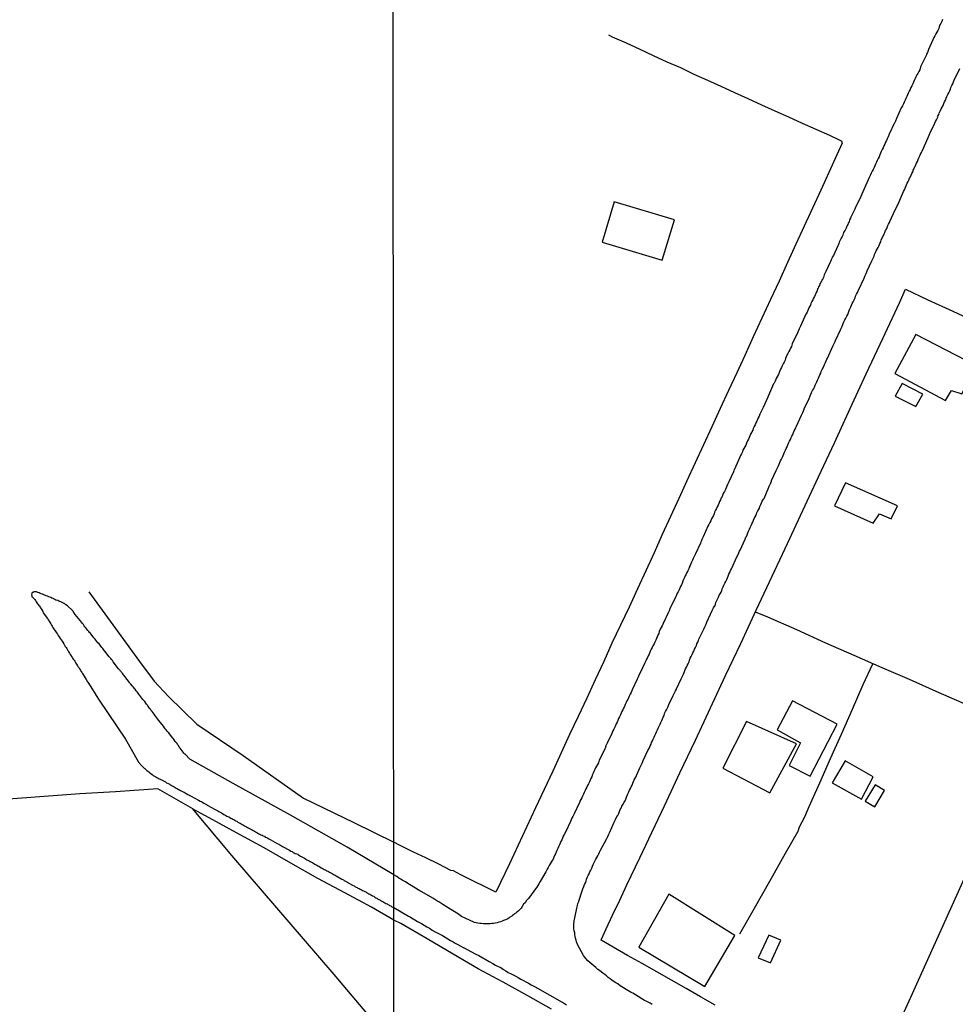
# Model space of a CAD drawing. Units: millimetres. Extents: x 190366 to 192776, y 1660434 to 1663208.
# Drawn here: x 192244 to 192366, y 1662899 to 1663027 of the extents above; entities that cross this region are included whole.
import ezdxf

# ---------------------------------------------------------------- set-up
doc = ezdxf.new("R2010")
doc.units = ezdxf.units.MM
doc.header["$MEASUREMENT"] = 0
for name, color, linetype in [('IMAGEM', 7, 'CONTINUOUS'), ('V-EDIFICACAO', 2, 'CONTINUOUS'), ('V-LOTE', 1, 'CONTINUOUS'), ('V-REFERENCIAS', 191, 'CONTINUOUS'), ('V-TESTADA', 3, 'CONTINUOUS'), ('X-LIMITE_1000', 7, 'CONTINUOUS')]:
    doc.layers.add(name, color=color, linetype=linetype)
picture_1 = doc.add_image_def('image1.jpg', size_in_pixel=(4016, 4621))

msp = doc.modelspace()

# ---------------------------------------------------------------- linework, layer by layer
at = {"layer": 'V-EDIFICACAO'}
for points in [[(192321.32, 1663003.26), (192319.74, 1662998.01), (192327.6, 1662995.66), (192329.17, 1663000.89), (192321.32, 1663003.26)], [(192360.63, 1662985.98), (192357.89, 1662980.88), (192357.89, 1662980.88), (192364.51, 1662977.38), (192365.29, 1662978.66), (192366.64, 1662978.22), (192368.54, 1662981.88), (192360.63, 1662985.98)], [(192358.88, 1662979.57), (192357.93, 1662977.93), (192360.66, 1662976.56), (192361.55, 1662978.19), (192358.88, 1662979.57)], [(192351.48, 1662966.61), (192350.04, 1662963.65), (192355.1, 1662961.36), (192355.91, 1662962.6), (192357.42, 1662961.92), (192358.24, 1662963.63), (192351.48, 1662966.61)], [(192344.56, 1662938.21), (192342.56, 1662934.42), (192345.62, 1662932.76), (192344.12, 1662929.8), (192346.86, 1662928.42), (192350.38, 1662935.18), (192344.56, 1662938.21)], [(192338.59, 1662935.53), (192335.48, 1662929.44), (192341.6, 1662926.22), (192345.1, 1662932.6), (192338.59, 1662935.53)], [(192351.42, 1662930.4), (192349.73, 1662927.54), (192353.58, 1662925.4), (192355.07, 1662928.31), (192351.42, 1662930.4)], [(192354.05, 1662925.12), (192355.28, 1662924.41), (192356.54, 1662926.55), (192355.32, 1662927.25), (192354.05, 1662925.12)], [(192328.46, 1662913), (192324.52, 1662906.13), (192333.12, 1662900.97), (192337.07, 1662907.64), (192328.46, 1662913)], [(192340.1, 1662904.72), (192341.68, 1662904.07), (192343.03, 1662907.01), (192341.48, 1662907.69), (192340.1, 1662904.72)]]:
    msp.add_lwpolyline(points, close=True, dxfattribs=at)
at = {"layer": 'V-LOTE'}
for points in [[(192351.04, 1663010.92), (192351.03, 1663011.12), (192350.8, 1663011.24), (192349.43, 1663011.88), (192347.64, 1663012.67), (192345.86, 1663013.47), (192344.09, 1663014.27), (192342.32, 1663015.07), (192340.55, 1663015.87), (192338.79, 1663016.67), (192337.03, 1663017.47), (192335.27, 1663018.27), (192333.52, 1663019.07), (192331.77, 1663019.87), (192330.02, 1663020.7), (192328.22, 1663021.48), (192326.46, 1663022.3), (192324.7, 1663023.12), (192322.92, 1663023.93), (192321.12, 1663024.73), (192320.63, 1663024.98)], [(192351.04, 1663010.92), (192350.33, 1663009.39), (192349.31, 1663007.09), (192348.26, 1663004.76), (192347.18, 1663002.43), (192346.1, 1663000.08), (192344.98, 1662997.73), (192343.92, 1662995.33), (192342.81, 1662992.92), (192341.68, 1662990.51), (192340.59, 1662988.1), (192339.43, 1662985.67), (192338.34, 1662983.24), (192337.3, 1662980.95), (192336.23, 1662978.65), (192335.14, 1662976.31), (192334.07, 1662973.95), (192332.95, 1662971.59), (192331.86, 1662969.23), (192330.81, 1662966.9), (192329.76, 1662964.57), (192328.68, 1662962.24), (192327.6, 1662959.88), (192326.52, 1662957.52), (192325.44, 1662955.16), (192324.36, 1662952.8), (192323.28, 1662950.44), (192322.16, 1662948.08), (192321.04, 1662945.72), (192319.96, 1662943.34), (192318.83, 1662940.96), (192317.74, 1662938.56), (192316.64, 1662936.19), (192315.5, 1662933.82), (192314.41, 1662931.44), (192313.32, 1662929.06), (192312.19, 1662926.67), (192311.06, 1662924.28), (192309.96, 1662921.86), (192308.81, 1662919.42), (192307.68, 1662916.98), (192306.53, 1662914.54), (192305.9, 1662913.29), (192304.53, 1662913.98), (192303, 1662914.73), (192301.34, 1662915.54), (192300.37, 1662916.06), (192300.03, 1662916.1), (192298.47, 1662916.94), (192296.78, 1662917.75), (192295.07, 1662918.55), (192293.36, 1662919.4), (192292.6, 1662919.8)], [(192334.49, 1662898.54), (192332.59, 1662899.63), (192330.69, 1662900.72), (192328.79, 1662901.81), (192326.89, 1662902.9), (192324.97, 1662903.97), (192323.04, 1662905.03), (192321.18, 1662906.09), (192319.62, 1662907.02), (192319.66, 1662907.16), (192320.26, 1662908.5), (192321.12, 1662910.28), (192322.05, 1662912.22), (192322.98, 1662914.24), (192324.66, 1662917.76), (192325.86, 1662920.22), (192327.88, 1662924.53), (192329.9, 1662928.84), (192331.94, 1662933.08), (192333.88, 1662937.3), (192335.84, 1662941.5), (192337.82, 1662945.69), (192339.84, 1662950.02), (192341.9, 1662954.46), (192343.9, 1662958.72), (192345.92, 1662963.03), (192347.96, 1662967.4), (192347.96, 1662967.4), (192350.03, 1662971.86), (192352.1, 1662976.32), (192354.17, 1662980.82), (192356.32, 1662985.45), (192358.49, 1662990.11), (192359.29, 1662991.88)], [(192359.29, 1662991.88), (192362.2, 1662990.49), (192365.47, 1662989.01), (192368.8, 1662987.44)], [(192252.86, 1662952.42), (192259.48, 1662943.34), (192261.36, 1662940.77), (192263.24, 1662938.77), (192266.95, 1662935.17), (192272.95, 1662931.11), (192280.83, 1662925.51), (192287.39, 1662922.37), (192292.6, 1662919.8)], [(192354.42, 1662887.2), (192356.09, 1662890.97), (192358.01, 1662895.21), (192359.97, 1662899.58), (192361.97, 1662904.02), (192363.97, 1662908.46), (192365.97, 1662912.9), (192367.97, 1662917.34), (192369.97, 1662921.78), (192371.97, 1662926.22), (192373.72, 1662930.09), (192375.47, 1662934.05), (192372.92, 1662935.19), (192369.91, 1662936.52), (192366.68, 1662937.94), (192363.31, 1662939.45), (192359.83, 1662940.98), (192356.27, 1662942.51), (192352.6, 1662944.13), (192348.89, 1662945.75), (192345.12, 1662947.45), (192341.33, 1662949.11), (192339.73, 1662949.78)], [(192337.7, 1662907.85), (192339.61, 1662911.21), (192341.63, 1662914.72), (192343.67, 1662918.38), (192345.31, 1662921.23), (192345.5, 1662921.8), (192346.17, 1662923.11), (192346.72, 1662924.44), (192348.11, 1662927.53), (192349.5, 1662930.69), (192350.95, 1662933.87), (192352.4, 1662937.14), (192353.79, 1662940.34), (192355.03, 1662943.06)], [(192256.32, 1662926.36), (192251.7, 1662926.08), (192235.97, 1662924.94), (192230.37, 1662924.57)], [(192261.85, 1662926.73), (192256.32, 1662926.36)], [(192266.39, 1662924.15), (192261.85, 1662926.73)], [(192292.65, 1662893.45), (192290.03, 1662896.38), (192289.78, 1662896.68), (192284.81, 1662902.54), (192271.5, 1662918.05), (192266.35, 1662924.19)], [(192292.61, 1662909.62), (192289.71, 1662911.32), (192286.2, 1662913.2), (192282.69, 1662915.08), (192279.19, 1662917.04), (192275.69, 1662919.05), (192272.12, 1662921.02), (192268.55, 1662922.99), (192266.38, 1662924.15)], [(192313.17, 1662898.01), (192310.05, 1662899.76), (192306.85, 1662901.53), (192303.6, 1662903.3), (192300.35, 1662905.2), (192296.96, 1662907.19), (192293.5, 1662909.18), (192292.61, 1662909.62)]]:
    msp.add_lwpolyline(points, dxfattribs=at)
at = {"layer": 'V-REFERENCIAS'}
for points in [[(192364.13, 1663027), (192364.02, 1663026.78), (192363.89, 1663026.52), (192363.78, 1663026.31), (192363.69, 1663026.05), (192363.63, 1663025.83), (192363.5, 1663025.57), (192363.37, 1663025.36), (192363.26, 1663025.14), (192363.13, 1663024.88), (192363, 1663024.67), (192362.85, 1663024.38), (192362.29, 1663023.09), (192362.14, 1663022.72), (192362.05, 1663022.51), (192361.97, 1663022.31), (192361.25, 1663020.87), (192361.15, 1663020.48), (192361.02, 1663020.26), (192360.91, 1663020), (192360.78, 1663019.79), (192360.65, 1663019.53), (192360.56, 1663019.31), (192360.43, 1663019.05), (192360.35, 1663018.84), (192360.26, 1663018.62), (192360.11, 1663018.36), (192360, 1663018.15), (192359.89, 1663017.89), (192359.79, 1663017.67), (192359.66, 1663017.41), (192359.55, 1663017.2), (192359.48, 1663016.98), (192359.35, 1663016.72), (192359.27, 1663016.51), (192359.14, 1663016.25), (192359.05, 1663016.03), (192358.92, 1663015.77), (192358.79, 1663015.56), (192358.75, 1663015.49), (192358.14, 1663014.13), (192357.97, 1663013.79), (192357.84, 1663013.53), (192357.8, 1663013.46), (192357.17, 1663012.06), (192357.02, 1663011.71), (192356.92, 1663011.46), (192356.81, 1663011.24), (192356.7, 1663011.02), (192356.59, 1663010.77), (192356.46, 1663010.55), (192356.37, 1663010.29), (192356.25, 1663010.07), (192356.14, 1663009.82), (192356.05, 1663009.6), (192355.97, 1663009.38), (192355.84, 1663009.12), (192355.73, 1663008.91), (192355.6, 1663008.65), (192355.51, 1663008.43), (192355.51, 1663008.43), (192355.38, 1663008.17), (192355.3, 1663007.96), (192355.23, 1663007.74), (192355.08, 1663007.48), (192354.97, 1663007.27), (192354.84, 1663007.01), (192354.73, 1663006.79), (192354.6, 1663006.53), (192354.52, 1663006.32), (192354.44, 1663006.12), (192353.72, 1663004.55), (192353.48, 1663003.94), (192353.47, 1663003.92), (192352.79, 1663002.56), (192352.69, 1663002.3), (192352.6, 1663002.13), (192352.53, 1663001.96), (192352.45, 1663001.79), (192352.36, 1663001.61), (192352.27, 1663001.44), (192352.19, 1663001.27), (192352.12, 1663001.11), (192352.01, 1663000.9), (192351.93, 1663000.66), (192351.84, 1663000.49), (192351.78, 1663000.32), (192351.67, 1663000.15), (192351.61, 1662999.97), (192351.54, 1662999.82), (192351.41, 1662999.58), (192351.32, 1662999.41), (192351.22, 1662999.24), (192351.15, 1662999.07), (192351.11, 1662998.89), (192351.02, 1662998.74), (192350.91, 1662998.5), (192350.83, 1662998.33), (192350.74, 1662998.16), (192350.66, 1662997.99), (192350.59, 1662997.81), (192350.5, 1662997.6), (192350.49, 1662997.53), (192349.9, 1662996.28), (192349.75, 1662996.04), (192349.68, 1662995.87), (192349.6, 1662995.7), (192349.51, 1662995.5), (192348.91, 1662994.16), (192348.8, 1662993.93), (192348.69, 1662993.76), (192348.65, 1662993.58), (192348.6, 1662993.41), (192348.52, 1662993.24), (192348.5, 1662993.19), (192348.47, 1662993.15), (192348.43, 1662993.09), (192348.41, 1662993.07), (192348.39, 1662993.04), (192348.37, 1662992.98), (192348.32, 1662992.89), (192348.24, 1662992.72), (192348.15, 1662992.55), (192348.07, 1662992.37), (192347.96, 1662992.16), (192347.89, 1662991.99), (192347.87, 1662991.94), (192347.83, 1662991.9), (192347.83, 1662991.85), (192347.76, 1662991.72), (192347.74, 1662991.6), (192347.72, 1662991.49), (192347.65, 1662991.47), (192347.65, 1662991.38), (192347.61, 1662991.34), (192347.59, 1662991.25), (192347.57, 1662991.23), (192347.52, 1662991.12), (192347.42, 1662990.91), (192347.29, 1662990.69), (192347.2, 1662990.47), (192347.09, 1662990.26), (192346.96, 1662990), (192346.9, 1662989.78), (192346.75, 1662989.53), (192346.66, 1662989.31), (192346.55, 1662989.09), (192346.47, 1662988.88), (192346.36, 1662988.66), (192346.32, 1662988.6), (192345.63, 1662987.06), (192345.45, 1662986.72), (192345.35, 1662986.5), (192345.24, 1662986.26), (192344.53, 1662984.73), (192344.42, 1662984.39), (192344.29, 1662984.17), (192344.2, 1662983.96), (192344.09, 1662983.74), (192343.94, 1662983.48), (192343.83, 1662983.27), (192343.83, 1662983.27), (192343.75, 1662983.05), (192343.64, 1662982.83), (192343.6, 1662982.62), (192343.47, 1662982.36), (192343.36, 1662982.14), (192343.23, 1662981.88), (192343.12, 1662981.67), (192343.01, 1662981.45), (192342.91, 1662981.24), (192342.82, 1662981.02), (192342.73, 1662980.76), (192342.63, 1662980.55), (192342.5, 1662980.33), (192342.41, 1662980.11), (192342.32, 1662979.9), (192342.17, 1662979.64), (192342.11, 1662979.53), (192341.57, 1662978.3), (192341.44, 1662978), (192341.35, 1662977.8), (192340.73, 1662976.44), (192340.55, 1662976.1), (192340.42, 1662975.86), (192340.29, 1662975.58), (192340.21, 1662975.32), (192340.1, 1662975.11), (192340.01, 1662974.89), (192339.91, 1662974.67), (192339.8, 1662974.46), (192339.69, 1662974.2), (192339.56, 1662973.98), (192339.45, 1662973.72), (192339.39, 1662973.51), (192339.11, 1662972.99), (192339.02, 1662972.77), (192338.91, 1662972.56), (192338.83, 1662972.34), (192338.7, 1662972.1), (192338.59, 1662971.78), (192338.48, 1662971.52), (192338.35, 1662971.31), (192338.24, 1662971.09), (192338.11, 1662970.88), (192338.03, 1662970.66), (192337.9, 1662970.4), (192337.79, 1662970.18), (192337.71, 1662969.99), (192337.19, 1662968.8), (192337.03, 1662968.46), (192337.01, 1662968.41), (192336.97, 1662968.39), (192336.93, 1662968.2), (192336.89, 1662968.05), (192336.26, 1662966.77), (192336.08, 1662966.43), (192336.02, 1662966.21), (192335.91, 1662966), (192335.83, 1662965.78), (192335.7, 1662965.52), (192335.59, 1662965.31), (192335.48, 1662965.09), (192335.39, 1662964.87), (192335.26, 1662964.66), (192335.18, 1662964.4), (192335.07, 1662964.18), (192334.96, 1662963.92), (192334.86, 1662963.71), (192334.73, 1662963.49), (192334.64, 1662963.28), (192334.53, 1662963.06), (192334.42, 1662962.8), (192334.36, 1662962.59), (192334.25, 1662962.37), (192334.16, 1662962.16), (192334.03, 1662961.94), (192333.91, 1662961.68), (192333.8, 1662961.46), (192333.67, 1662961.21), (192333.54, 1662960.97), (192332.91, 1662959.61), (192332.76, 1662959.26), (192332.67, 1662959), (192332.59, 1662958.79), (192332.57, 1662958.76), (192331.92, 1662957.36), (192331.77, 1662957.02), (192331.64, 1662956.76), (192331.53, 1662956.54), (192331.4, 1662956.28), (192331.32, 1662956.07), (192331.21, 1662955.85), (192331.12, 1662955.64), (192331.06, 1662955.42), (192330.93, 1662955.16), (192330.8, 1662954.95), (192330.71, 1662954.73), (192330.58, 1662954.51), (192330.47, 1662954.3), (192330.34, 1662954.04), (192330.26, 1662953.82), (192330.26, 1662953.82), (192330.26, 1662953.78), (192330.24, 1662953.71), (192330.24, 1662953.67), (192330.21, 1662953.63), (192330.19, 1662953.56), (192330.08, 1662953.35), (192329.98, 1662953.13), (192329.87, 1662952.92), (192329.78, 1662952.7), (192329.67, 1662952.44), (192329.55, 1662952.23), (192329.44, 1662952.01), (192329.35, 1662951.81), (192328.75, 1662950.54), (192328.6, 1662950.24), (192328.55, 1662950.02), (192328.42, 1662949.77), (192328.38, 1662949.7), (192327.71, 1662948.3), (192327.58, 1662948), (192327.47, 1662947.78), (192327.34, 1662947.54), (192327.21, 1662947.26), (192327.13, 1662947), (192327, 1662946.79), (192326.91, 1662946.57), (192326.85, 1662946.35), (192326.74, 1662946.14), (192326.61, 1662945.88), (192326.52, 1662945.66), (192326.35, 1662945.4), (192326.26, 1662945.19), (192326.16, 1662944.97), (192326.09, 1662944.82), (192326.07, 1662944.76), (192325.98, 1662944.54), (192325.88, 1662944.28), (192325.75, 1662944.07), (192325.66, 1662943.85), (192325.55, 1662943.63), (192325.44, 1662943.42), (192325.31, 1662943.16), (192325.27, 1662943.09), (192324.75, 1662941.97), (192324.6, 1662941.65), (192324.49, 1662941.43), (192324.41, 1662941.22), (192324.33, 1662941.02), (192323.67, 1662939.64), (192323.52, 1662939.32), (192323.41, 1662939.1), (192323.29, 1662938.84), (192323.2, 1662938.63), (192323.09, 1662938.41), (192322.96, 1662938.2), (192322.87, 1662937.98), (192322.77, 1662937.72), (192322.66, 1662937.5), (192322.55, 1662937.25), (192322.47, 1662937.03), (192322.34, 1662936.81), (192322.23, 1662936.6), (192322.14, 1662936.38), (192322.03, 1662936.12), (192321.9, 1662935.93), (192321.82, 1662935.65), (192321.73, 1662935.43), (192321.6, 1662935.22), (192321.49, 1662935), (192321.41, 1662934.78), (192321.28, 1662934.53), (192321.17, 1662934.31), (192321.08, 1662934.09), (192321.02, 1662933.98), (192320.41, 1662932.71), (192320.24, 1662932.37), (192320.2, 1662932.32), (192320.22, 1662932.26), (192320.18, 1662932.15), (192320.09, 1662931.94), (192320.01, 1662931.74), (192319.38, 1662930.47), (192319.27, 1662930.12), (192319.14, 1662929.91), (192319.03, 1662929.69), (192318.9, 1662929.47), (192318.82, 1662929.26), (192318.69, 1662929), (192318.58, 1662928.78), (192318.47, 1662928.53), (192318.41, 1662928.31), (192318.3, 1662928.09), (192318.21, 1662927.88), (192318.1, 1662927.66), (192317.98, 1662927.4), (192317.85, 1662927.19), (192317.76, 1662926.97), (192317.65, 1662926.76), (192317.54, 1662926.54), (192317.41, 1662926.28), (192317.41, 1662926.28), (192317.31, 1662926.06), (192317.18, 1662925.81), (192317.09, 1662925.59), (192316.98, 1662925.37), (192316.85, 1662925.16), (192316.87, 1662925.13), (192316.79, 1662924.94), (192316.77, 1662924.88), (192316.1, 1662923.47), (192315.92, 1662923.13), (192315.82, 1662922.91), (192315.71, 1662922.7), (192315.62, 1662922.5), (192314.97, 1662921.1), (192314.82, 1662920.8), (192314.69, 1662920.58), (192314.61, 1662920.32), (192314.5, 1662920.11), (192314.39, 1662919.89), (192314.29, 1662919.68), (192314.22, 1662919.46), (192314.09, 1662919.2), (192314, 1662918.98), (192313.87, 1662918.73), (192313.77, 1662918.51), (192313.66, 1662918.29), (192313.55, 1662918.08), (192313.44, 1662917.86), (192313.36, 1662917.6), (192313.23, 1662917.39), (192313.12, 1662917.17), (192312.99, 1662916.96), (192312.84, 1662916.74), (192312.71, 1662916.48), (192312.58, 1662916.26), (192312.47, 1662916.01), (192312.43, 1662915.94), (192311.67, 1662914.69), (192311.5, 1662914.37), (192311.37, 1662914.15), (192311.26, 1662913.93), (192311.22, 1662913.87), (192310.16, 1662912.47), (192309.9, 1662912.18), (192309.71, 1662911.9), (192309.51, 1662911.71), (192309.34, 1662911.43), (192309.19, 1662911.21), (192309.02, 1662911.04), (192308.8, 1662910.82), (192308.65, 1662910.67), (192308.5, 1662910.56), (192308.35, 1662910.46), (192308.22, 1662910.32), (192308.09, 1662910.24), (192307.98, 1662910.15), (192307.88, 1662910.11), (192307.72, 1662910), (192307.58, 1662909.89), (192307.36, 1662909.77), (192307.14, 1662909.68), (192306.9, 1662909.57), (192306.71, 1662909.48), (192306.5, 1662909.4), (192306.28, 1662909.35), (192306.06, 1662909.29), (192305.81, 1662909.22), (192305.59, 1662909.2), (192305.37, 1662909.18), (192305.16, 1662909.16), (192304.94, 1662909.16), (192304.68, 1662909.14), (192304.47, 1662909.16), (192304.25, 1662909.16), (192304.04, 1662909.2), (192303.82, 1662909.2), (192303.56, 1662909.22), (192303.34, 1662909.27), (192303.09, 1662909.33), (192303.02, 1662909.36), (192301.44, 1662910.11), (192301.1, 1662910.35), (192301.03, 1662910.41), (192299.48, 1662911.38), (192299.2, 1662911.56), (192299, 1662911.68), (192298.75, 1662911.83), (192298.49, 1662912.01), (192298.23, 1662912.16), (192297.97, 1662912.33), (192297.69, 1662912.49), (192297.67, 1662912.51), (192296.26, 1662913.33), (192295.98, 1662913.46), (192294.64, 1662914.28), (192294.32, 1662914.49), (192294.13, 1662914.64), (192293.85, 1662914.75), (192293.71, 1662914.84), (192293.5, 1662914.97), (192293.5, 1662914.97), (192293.26, 1662915.12), (192293, 1662915.31), (192292.61, 1662915.54), (192286.53, 1662919.16), (192279.14, 1662923.33), (192271.66, 1662927.45), (192266.04, 1662930.6), (192265.42, 1662931.26), (192265.38, 1662931.27), (192265.32, 1662931.33), (192265.24, 1662931.41), (192265.15, 1662931.52), (192265, 1662931.71), (192264.87, 1662931.89), (192264.74, 1662932.06), (192264.64, 1662932.2), (192264.53, 1662932.4), (192264.42, 1662932.52), (192264.36, 1662932.65), (192264.23, 1662932.78), (192264.1, 1662932.93), (192263.98, 1662933.12), (192263.89, 1662933.25), (192263.79, 1662933.36), (192263.23, 1662934.08), (192263.08, 1662934.27), (192262.95, 1662934.44), (192262.82, 1662934.55), (192262.72, 1662934.72), (192262.59, 1662934.91), (192262.57, 1662934.93), (192261.99, 1662935.66), (192261.82, 1662935.89), (192261.74, 1662936.02), (192261.59, 1662936.19), (192261.46, 1662936.36), (192261.35, 1662936.49), (192261.23, 1662936.66), (192261.1, 1662936.83), (192260.95, 1662937), (192260.89, 1662937.13), (192260.76, 1662937.28), (192260.61, 1662937.47), (192260.59, 1662937.51), (192260.56, 1662937.55), (192260.5, 1662937.64), (192260.39, 1662937.77), (192260.27, 1662937.92), (192260.14, 1662938.11), (192260.01, 1662938.24), (192259.88, 1662938.41), (192259.75, 1662938.58), (192259.63, 1662938.75), (192259.52, 1662938.9), (192259.37, 1662939.09), (192259.29, 1662939.22), (192259.16, 1662939.39), (192259.03, 1662939.54), (192258.88, 1662939.73), (192258.82, 1662939.84), (192258.65, 1662940.03), (192258.5, 1662940.18), (192258.35, 1662940.37), (192258.22, 1662940.52), (192258.14, 1662940.6), (192257.54, 1662941.41), (192257.41, 1662941.58), (192257.26, 1662941.78), (192257.18, 1662941.84), (192257.15, 1662941.9), (192257.11, 1662941.95), (192257.07, 1662942.01), (192257.05, 1662942.03), (192257.03, 1662942.05), (192257, 1662942.08), (192256.92, 1662942.16), (192256.81, 1662942.31), (192256.73, 1662942.39), (192256.03, 1662943.31), (192255.92, 1662943.48), (192255.79, 1662943.61), (192255.72, 1662943.74), (192255.62, 1662943.84), (192255.47, 1662943.99), (192255.36, 1662944.14), (192255.21, 1662944.34), (192255.11, 1662944.48), (192254.96, 1662944.68), (192254.87, 1662944.76), (192254.77, 1662944.93), (192254.66, 1662945.06), (192254.53, 1662945.19), (192254.4, 1662945.36), (192254.34, 1662945.46), (192254.19, 1662945.63), (192254.02, 1662945.78), (192253.91, 1662945.93), (192253.76, 1662946.13), (192253.66, 1662946.25), (192253.51, 1662946.42), (192253.4, 1662946.57), (192253.25, 1662946.77), (192253.15, 1662946.89), (192253.15, 1662946.89), (192253.02, 1662947.06), (192252.96, 1662947.1), (192252.94, 1662947.14), (192252.85, 1662947.25), (192252.83, 1662947.28), (192252.74, 1662947.38), (192252.61, 1662947.55), (192252.48, 1662947.72), (192252.34, 1662947.87), (192252.25, 1662948), (192252.14, 1662948.17), (192252.12, 1662948.23), (192252.04, 1662948.3), (192251.91, 1662948.45), (192251.78, 1662948.64), (192251.72, 1662948.7), (192251.08, 1662949.47), (192250.95, 1662949.64), (192250.93, 1662949.67), (192250.82, 1662949.84), (192250.76, 1662949.96), (192250.74, 1662949.98), (192250.08, 1662950.6), (192249.87, 1662950.75), (192249.72, 1662950.86), (192249.55, 1662950.96), (192249.38, 1662951.05), (192249.21, 1662951.11), (192249.08, 1662951.17), (192248.95, 1662951.22), (192248.8, 1662951.28), (192248.61, 1662951.35), (192248.54, 1662951.35), (192248.48, 1662951.41), (192248.42, 1662951.43), (192248.35, 1662951.45), (192248.29, 1662951.5), (192248.22, 1662951.54), (192248.05, 1662951.58), (192247.92, 1662951.67), (192247.76, 1662951.73), (192247.63, 1662951.77), (192247.46, 1662951.84), (192247.31, 1662951.92), (192247.12, 1662951.98), (192246.99, 1662952.05), (192246.82, 1662952.11), (192246.65, 1662952.16), (192246.52, 1662952.22), (192246.39, 1662952.28), (192246.22, 1662952.35), (192246.05, 1662952.41), (192245.88, 1662952.41), (192245.75, 1662952.41), (192245.6, 1662952.39), (192245.58, 1662952.35), (192245.49, 1662952.33), (192245.43, 1662952.22), (192245.39, 1662952.05), (192245.41, 1662951.94), (192245.41, 1662951.79), (192245.52, 1662951.75), (192245.6, 1662951.63), (192245.69, 1662951.56), (192245.73, 1662951.5), (192245.81, 1662951.41), (192245.9, 1662951.28), (192246, 1662951.11), (192246.09, 1662951), (192246.17, 1662950.86), (192246.26, 1662950.77), (192246.34, 1662950.65), (192246.43, 1662950.54), (192246.5, 1662950.43), (192246.56, 1662950.35), (192246.64, 1662950.22), (192246.71, 1662950.07), (192246.84, 1662949.88), (192246.92, 1662949.69), (192247.46, 1662948.96), (192247.56, 1662948.77), (192247.67, 1662948.62), (192247.82, 1662948.39), (192247.9, 1662948.26), (192247.99, 1662948.09), (192248.09, 1662947.96), (192248.18, 1662947.77), (192248.65, 1662947.08), (192248.78, 1662946.89), (192248.86, 1662946.72), (192248.99, 1662946.57), (192249.12, 1662946.34), (192249.25, 1662946.17), (192249.37, 1662946), (192249.46, 1662945.85), (192249.59, 1662945.66), (192249.67, 1662945.49), (192249.76, 1662945.32), (192249.89, 1662945.15), (192249.99, 1662945.02), (192249.99, 1662945.02), (192250.06, 1662944.87), (192250.18, 1662944.68), (192250.27, 1662944.57), (192250.35, 1662944.42), (192250.42, 1662944.27), (192250.57, 1662944.08), (192250.57, 1662944.03), (192250.63, 1662944.01), (192250.65, 1662943.97), (192250.74, 1662943.78), (192250.82, 1662943.67), (192250.87, 1662943.61), (192250.93, 1662943.53), (192251.01, 1662943.37), (192251.18, 1662943.14), (192251.27, 1662942.99), (192251.38, 1662942.8), (192251.44, 1662942.69), (192251.59, 1662942.5), (192251.65, 1662942.37), (192251.76, 1662942.2), (192251.82, 1662942.07), (192251.89, 1662942.03), (192251.93, 1662941.93), (192251.97, 1662941.86), (192252.04, 1662941.77), (192252.38, 1662941.22), (192252.51, 1662941.01), (192252.7, 1662940.71), (192252.72, 1662940.65), (192253.34, 1662939.71), (192253.55, 1662939.35), (192253.7, 1662939.13), (192253.81, 1662938.9), (192254.22, 1662938.32), (192257.62, 1662933.2), (192259.3, 1662930.33), (192259.31, 1662930.22), (192259.37, 1662930.22), (192259.39, 1662930.18), (192259.5, 1662930.05), (192259.54, 1662929.98), (192259.61, 1662929.92), (192259.65, 1662929.88), (192259.75, 1662929.75), (192259.89, 1662929.62), (192260.05, 1662929.46), (192260.16, 1662929.39), (192260.27, 1662929.28), (192260.42, 1662929.15), (192260.54, 1662929.05), (192260.68, 1662928.96), (192260.78, 1662928.86), (192260.93, 1662928.73), (192261.1, 1662928.6), (192261.12, 1662928.6), (192261.16, 1662928.58), (192261.19, 1662928.54), (192261.25, 1662928.49), (192261.4, 1662928.41), (192261.57, 1662928.32), (192261.74, 1662928.22), (192261.91, 1662928.13), (192262.04, 1662928.07), (192262.17, 1662928), (192262.34, 1662927.94), (192262.49, 1662927.83), (192262.66, 1662927.75), (192262.85, 1662927.64), (192263, 1662927.53), (192263.19, 1662927.43), (192263.32, 1662927.38), (192263.42, 1662927.3), (192263.59, 1662927.21), (192263.72, 1662927.13), (192263.83, 1662927.08), (192263.96, 1662927.02), (192264.09, 1662926.94), (192264.26, 1662926.85), (192264.43, 1662926.74), (192264.56, 1662926.68), (192264.68, 1662926.62), (192264.81, 1662926.55), (192264.98, 1662926.45), (192265.15, 1662926.36), (192265.28, 1662926.3), (192265.41, 1662926.23), (192265.56, 1662926.13), (192265.75, 1662926.02), (192265.88, 1662925.96), (192266.01, 1662925.89), (192266.2, 1662925.79), (192267.15, 1662925.27), (192267.37, 1662925.15), (192267.54, 1662925.08), (192267.69, 1662925), (192267.84, 1662924.89), (192268.01, 1662924.78), (192268.18, 1662924.72), (192268.3, 1662924.63), (192268.3, 1662924.63), (192268.37, 1662924.59), (192269.33, 1662924.06), (192269.5, 1662923.97), (192269.65, 1662923.89), (192269.82, 1662923.8), (192269.97, 1662923.7), (192270.14, 1662923.63), (192270.27, 1662923.53), (192270.44, 1662923.42), (192270.57, 1662923.38), (192270.72, 1662923.27), (192270.86, 1662923.18), (192270.99, 1662923.14), (192271.12, 1662923.08), (192271.25, 1662923.01), (192271.35, 1662922.93), (192271.51, 1662922.86), (192271.63, 1662922.78), (192271.76, 1662922.74), (192271.87, 1662922.65), (192271.99, 1662922.57), (192272.14, 1662922.52), (192272.27, 1662922.42), (192272.44, 1662922.33), (192272.57, 1662922.27), (192272.72, 1662922.18), (192272.85, 1662922.1), (192273.02, 1662922.01), (192273.14, 1662921.93), (192273.3, 1662921.86), (192273.42, 1662921.78), (192273.55, 1662921.71), (192273.68, 1662921.65), (192273.78, 1662921.58), (192273.96, 1662921.5), (192274.13, 1662921.41), (192274.27, 1662921.31), (192274.45, 1662921.24), (192274.57, 1662921.14), (192274.75, 1662921.07), (192274.87, 1662920.99), (192275, 1662920.9), (192275.13, 1662920.86), (192275.28, 1662920.77), (192275.45, 1662920.69), (192275.57, 1662920.63), (192275.73, 1662920.56), (192275.85, 1662920.46), (192276.02, 1662920.39), (192276.17, 1662920.31), (192276.32, 1662920.22), (192276.51, 1662920.14), (192277.41, 1662919.62), (192277.6, 1662919.52), (192277.71, 1662919.45), (192277.83, 1662919.39), (192277.96, 1662919.32), (192278.09, 1662919.24), (192278.99, 1662918.75), (192279.18, 1662918.64), (192279.35, 1662918.56), (192279.48, 1662918.47), (192279.61, 1662918.41), (192279.75, 1662918.34), (192279.95, 1662918.26), (192280.08, 1662918.22), (192280.1, 1662918.19), (192280.18, 1662918.13), (192280.31, 1662918.07), (192280.46, 1662917.98), (192280.61, 1662917.88), (192280.78, 1662917.79), (192280.95, 1662917.7), (192281.12, 1662917.6), (192281.29, 1662917.49), (192281.41, 1662917.43), (192281.57, 1662917.36), (192281.72, 1662917.28), (192281.89, 1662917.19), (192281.95, 1662917.15), (192281.99, 1662917.13), (192282.03, 1662917.11), (192282.16, 1662917.02), (192282.31, 1662916.94), (192282.48, 1662916.85), (192282.57, 1662916.79), (192282.72, 1662916.72), (192282.85, 1662916.66), (192282.97, 1662916.58), (192283.15, 1662916.47), (192283.27, 1662916.4), (192283.4, 1662916.34), (192283.53, 1662916.25), (192283.68, 1662916.19), (192283.76, 1662916.13), (192283.87, 1662916.08), (192284, 1662916.02), (192284.08, 1662915.96), (192284.23, 1662915.87), (192284.4, 1662915.79), (192284.4, 1662915.79), (192284.55, 1662915.7), (192284.68, 1662915.62), (192284.81, 1662915.55), (192284.96, 1662915.49), (192285.08, 1662915.43), (192285.83, 1662914.98), (192286.04, 1662914.89), (192286.15, 1662914.81), (192286.32, 1662914.72), (192286.47, 1662914.63), (192286.53, 1662914.59), (192287.24, 1662914.21), (192287.45, 1662914.1), (192287.53, 1662914.04), (192287.68, 1662913.95), (192287.84, 1662913.89), (192287.92, 1662913.82), (192288.07, 1662913.74), (192288.24, 1662913.65), (192288.39, 1662913.57), (192288.52, 1662913.5), (192288.65, 1662913.44), (192288.82, 1662913.38), (192288.94, 1662913.31), (192289.05, 1662913.25), (192289.2, 1662913.17), (192289.37, 1662913.08), (192289.5, 1662913.01), (192289.62, 1662912.93), (192289.71, 1662912.89), (192289.84, 1662912.8), (192289.99, 1662912.74), (192290.11, 1662912.65), (192290.27, 1662912.55), (192290.39, 1662912.48), (192290.5, 1662912.42), (192290.67, 1662912.33), (192290.77, 1662912.27), (192290.88, 1662912.2), (192291.03, 1662912.12), (192291.16, 1662912.05), (192291.29, 1662911.99), (192291.44, 1662911.91), (192291.58, 1662911.82), (192291.72, 1662911.76), (192291.82, 1662911.69), (192291.95, 1662911.63), (192292.05, 1662911.56), (192292.2, 1662911.48), (192292.33, 1662911.39), (192292.61, 1662911.26), (192294.53, 1662910.15), (192294.77, 1662910.02), (192295.7, 1662909.44), (192296.22, 1662909.18), (192296.57, 1662908.99), (192296.91, 1662908.77), (192297.26, 1662908.58), (192297.6, 1662908.34), (192297.9, 1662908.17), (192298.25, 1662908), (192298.6, 1662907.82), (192298.94, 1662907.63), (192299.29, 1662907.41), (192299.63, 1662907.18), (192299.98, 1662906.98), (192300.32, 1662906.81), (192300.62, 1662906.63), (192300.97, 1662906.44), (192301.32, 1662906.23), (192301.66, 1662906.07), (192301.68, 1662906.05), (192303.21, 1662905.25), (192303.67, 1662905.02), (192305.03, 1662904.26), (192305.5, 1662904), (192305.85, 1662903.78), (192306.19, 1662903.61), (192306.54, 1662903.44), (192306.88, 1662903.18), (192307.19, 1662903.01), (192307.53, 1662902.83), (192307.88, 1662902.64), (192308.18, 1662902.51), (192308.52, 1662902.32), (192308.83, 1662902.14), (192309.17, 1662901.93), (192309.52, 1662901.76), (192309.82, 1662901.6), (192310.17, 1662901.43), (192310.51, 1662901.19), (192310.86, 1662901.04), (192311.2, 1662900.85), (192311.32, 1662900.78), (192314.55, 1662898.95), (192314.61, 1662898.93), (192314.87, 1662898.78), (192315.13, 1662898.6)], [(192326.27, 1662898.65), (192326.03, 1662898.8), (192325.75, 1662898.95), (192325.49, 1662899.08), (192325.29, 1662899.17), (192324.11, 1662899.9), (192323.76, 1662900.12), (192323.55, 1662900.22), (192323.31, 1662900.33), (192322.12, 1662901.09), (192321.78, 1662901.32), (192321.52, 1662901.45), (192321.32, 1662901.58), (192321.04, 1662901.8), (192320.81, 1662901.97), (192320.54, 1662902.17), (192320.31, 1662902.36), (192320.11, 1662902.53), (192319.84, 1662902.71), (192319.66, 1662902.86), (192319.42, 1662903.05), (192319.21, 1662903.22), (192318.95, 1662903.46), (192317.89, 1662904.32), (192317.63, 1662904.65), (192317.46, 1662904.87), (192317.31, 1662905.04), (192316.55, 1662906.46), (192316.55, 1662906.46), (192316.42, 1662906.81), (192316.36, 1662907.03), (192316.27, 1662907.29), (192316.23, 1662907.5), (192316.21, 1662907.76), (192316.18, 1662907.98), (192316.1, 1662908.23), (192316.05, 1662908.49), (192316.05, 1662908.71), (192316.05, 1662908.97), (192316.05, 1662909.18), (192316.1, 1662909.4), (192316.12, 1662909.62), (192316.14, 1662909.72), (192316.46, 1662911.21), (192316.55, 1662911.54), (192316.61, 1662911.82), (192316.7, 1662912.08), (192316.7, 1662912.1), (192317.16, 1662913.46), (192317.26, 1662913.73), (192317.39, 1662914.02), (192317.46, 1662914.28), (192317.57, 1662914.49), (192317.67, 1662914.71), (192317.72, 1662914.97), (192317.82, 1662915.19), (192317.93, 1662915.44), (192318.06, 1662915.66), (192318.15, 1662915.92), (192318.28, 1662916.14), (192318.41, 1662916.39), (192318.49, 1662916.65), (192318.58, 1662916.87), (192318.71, 1662917.13), (192318.8, 1662917.34), (192318.93, 1662917.56), (192319.05, 1662917.78), (192319.18, 1662918.03), (192319.31, 1662918.29), (192319.42, 1662918.51), (192319.53, 1662918.75), (192320.31, 1662920.17), (192320.37, 1662920.32), (192320.39, 1662920.37), (192320.48, 1662920.54), (192320.57, 1662920.75), (192320.72, 1662921.03), (192321.34, 1662922.41), (192321.43, 1662922.58), (192321.5, 1662922.74), (192321.58, 1662922.95), (192321.71, 1662923.15), (192321.73, 1662923.23), (192321.78, 1662923.32), (192321.84, 1662923.34), (192321.88, 1662923.45), (192321.95, 1662923.56), (192322.01, 1662923.78), (192322.12, 1662924.04), (192322.25, 1662924.25), (192322.34, 1662924.47), (192322.49, 1662924.73), (192322.59, 1662924.94), (192322.75, 1662925.2), (192322.83, 1662925.42), (192322.94, 1662925.68), (192323, 1662925.89), (192323.11, 1662926.11), (192323.24, 1662926.37), (192323.33, 1662926.58), (192323.46, 1662926.8), (192323.56, 1662927.01), (192323.65, 1662927.23), (192323.74, 1662927.49), (192323.85, 1662927.7), (192323.93, 1662927.92), (192324.06, 1662928.14), (192324.09, 1662928.2), (192324.67, 1662929.47), (192324.84, 1662929.82), (192324.97, 1662930.08), (192325.06, 1662930.3), (192325.12, 1662930.44), (192325.72, 1662931.76), (192325.92, 1662932.11), (192326.03, 1662932.37), (192326.13, 1662932.58), (192326.2, 1662932.8), (192326.31, 1662933.01), (192326.39, 1662933.23), (192326.52, 1662933.49), (192326.63, 1662933.71), (192326.76, 1662933.96), (192326.83, 1662934.18), (192326.98, 1662934.44), (192327.04, 1662934.66), (192327.17, 1662934.91), (192327.3, 1662935.17), (192327.39, 1662935.39), (192327.39, 1662935.39), (192327.52, 1662935.65), (192327.62, 1662935.86), (192327.73, 1662936.08), (192327.84, 1662936.3), (192327.9, 1662936.55), (192328.03, 1662936.81), (192328.16, 1662937.03), (192328.27, 1662937.29), (192328.38, 1662937.5), (192328.47, 1662937.72), (192328.47, 1662937.74), (192329.03, 1662938.91), (192329.12, 1662939.1), (192329.2, 1662939.27), (192329.31, 1662939.53), (192329.44, 1662939.75), (192329.44, 1662939.77), (192330.04, 1662941.09), (192330.24, 1662941.43), (192330.37, 1662941.69), (192330.43, 1662941.91), (192330.52, 1662942.17), (192330.62, 1662942.38), (192330.75, 1662942.6), (192330.84, 1662942.81), (192330.95, 1662943.03), (192331.08, 1662943.29), (192331.16, 1662943.51), (192331.25, 1662943.76), (192331.36, 1662943.98), (192331.49, 1662944.24), (192331.57, 1662944.46), (192331.7, 1662944.71), (192331.81, 1662944.97), (192331.94, 1662945.19), (192332.05, 1662945.45), (192332.11, 1662945.66), (192332.22, 1662945.88), (192332.31, 1662946.1), (192332.37, 1662946.25), (192333.02, 1662947.54), (192333.15, 1662947.87), (192333.28, 1662948.12), (192333.36, 1662948.34), (192333.41, 1662948.45), (192334.1, 1662949.98), (192334.29, 1662950.33), (192334.42, 1662950.54), (192334.45, 1662950.54), (192334.47, 1662950.67), (192334.51, 1662950.8), (192334.57, 1662951.02), (192334.7, 1662951.28), (192334.81, 1662951.49), (192334.9, 1662951.71), (192335.03, 1662951.97), (192335.13, 1662952.18), (192335.26, 1662952.4), (192335.35, 1662952.61), (192335.42, 1662952.83), (192335.55, 1662953.09), (192335.63, 1662953.31), (192335.76, 1662953.56), (192335.87, 1662953.78), (192336, 1662954.04), (192336.08, 1662954.25), (192336.17, 1662954.47), (192336.28, 1662954.73), (192336.39, 1662954.95), (192336.5, 1662955.2), (192336.63, 1662955.42), (192336.72, 1662955.61), (192337.27, 1662956.91), (192337.47, 1662957.28), (192337.55, 1662957.49), (192337.66, 1662957.71), (192337.73, 1662957.86), (192338.4, 1662959.31), (192338.49, 1662959.54), (192338.55, 1662959.65), (192338.65, 1662959.87), (192338.74, 1662960.13), (192338.83, 1662960.34), (192338.96, 1662960.6), (192339.06, 1662960.82), (192339.19, 1662961.08), (192339.28, 1662961.29), (192339.39, 1662961.51), (192339.49, 1662961.77), (192339.56, 1662961.98), (192339.69, 1662962.2), (192339.82, 1662962.41), (192339.88, 1662962.63), (192340.01, 1662962.89), (192340.14, 1662963.1), (192340.25, 1662963.32), (192340.32, 1662963.54), (192340.42, 1662963.8), (192340.53, 1662964.01), (192340.62, 1662964.23), (192340.62, 1662964.23), (192340.77, 1662964.49), (192340.77, 1662964.51), (192340.86, 1662964.6), (192341.48, 1662966.06), (192341.53, 1662966.21), (192341.55, 1662966.27), (192341.59, 1662966.27), (192341.61, 1662966.39), (192341.65, 1662966.45), (192341.68, 1662966.52), (192341.74, 1662966.64), (192341.83, 1662966.86), (192341.85, 1662966.92), (192342.43, 1662968.24), (192342.6, 1662968.59), (192342.73, 1662968.85), (192342.82, 1662969.06), (192342.93, 1662969.28), (192343.01, 1662969.49), (192343.12, 1662969.71), (192343.25, 1662969.97), (192343.34, 1662970.18), (192343.45, 1662970.4), (192343.53, 1662970.62), (192343.64, 1662970.88), (192343.75, 1662971.09), (192343.86, 1662971.31), (192343.94, 1662971.57), (192344.05, 1662971.78), (192344.18, 1662972.04), (192344.29, 1662972.26), (192344.4, 1662972.52), (192344.5, 1662972.73), (192344.59, 1662972.95), (192344.68, 1662973.21), (192344.78, 1662973.42), (192344.91, 1662973.64), (192345, 1662973.85), (192345.07, 1662974), (192345.75, 1662975.45), (192345.91, 1662975.8), (192345.99, 1662976.01), (192346.08, 1662976.23), (192346.1, 1662976.29), (192346.73, 1662977.61), (192346.88, 1662977.96), (192346.94, 1662978.17), (192347.05, 1662978.39), (192347.16, 1662978.65), (192347.29, 1662978.86), (192347.42, 1662979.12), (192347.5, 1662979.34), (192347.63, 1662979.6), (192347.74, 1662979.81), (192347.81, 1662980.03), (192347.94, 1662980.29), (192348.02, 1662980.5), (192348.13, 1662980.72), (192348.24, 1662980.93), (192348.32, 1662981.15), (192348.45, 1662981.41), (192348.56, 1662981.62), (192348.65, 1662981.84), (192348.73, 1662982.06), (192348.86, 1662982.32), (192348.97, 1662982.53), (192349.06, 1662982.75), (192349.13, 1662982.9), (192349.84, 1662984.43), (192349.99, 1662984.78), (192350.11, 1662985.04), (192350.18, 1662985.18), (192350.83, 1662986.59), (192350.92, 1662986.81), (192350.96, 1662986.85), (192350.98, 1662986.93), (192351, 1662986.97), (192351.04, 1662987.06), (192351.09, 1662987.15), (192351.17, 1662987.41), (192351.26, 1662987.63), (192351.39, 1662987.88), (192351.5, 1662988.1), (192351.63, 1662988.36), (192351.76, 1662988.58), (192351.88, 1662988.83), (192351.95, 1662989.09), (192352.04, 1662989.31), (192352.17, 1662989.57), (192352.25, 1662989.78), (192352.36, 1662990), (192352.49, 1662990.22), (192352.62, 1662990.47), (192352.75, 1662990.73), (192352.79, 1662990.95), (192352.92, 1662991.21), (192353.03, 1662991.42), (192353.12, 1662991.64), (192353.16, 1662991.75), (192353.89, 1662993.32), (192353.89, 1662993.32), (192354.04, 1662993.67), (192354.17, 1662993.93), (192354.26, 1662994.14), (192354.31, 1662994.25), (192354.91, 1662995.57), (192355.08, 1662995.91), (192355.21, 1662996.17), (192355.25, 1662996.39), (192355.38, 1662996.65), (192355.49, 1662996.86), (192355.58, 1662997.08), (192355.71, 1662997.3), (192355.84, 1662997.55), (192355.97, 1662997.81), (192356.07, 1662998.03), (192356.14, 1662998.29), (192356.42, 1662998.85), (192356.5, 1662999.07), (192356.61, 1662999.28), (192356.7, 1662999.5), (192356.83, 1662999.71), (192356.92, 1662999.93), (192356.98, 1663000.15), (192357.09, 1663000.36), (192357.19, 1663000.58), (192357.24, 1663000.68), (192357.95, 1663002.22), (192358.1, 1663002.52), (192358.21, 1663002.74), (192358.28, 1663002.88), (192358.9, 1663004.29), (192359.03, 1663004.59), (192359.16, 1663004.81), (192359.27, 1663005.02), (192359.35, 1663005.24), (192359.42, 1663005.46), (192359.53, 1663005.67), (192359.64, 1663005.89), (192359.74, 1663006.1), (192359.83, 1663006.32), (192359.94, 1663006.53), (192360.02, 1663006.75), (192360.13, 1663006.97), (192360.24, 1663007.18), (192360.26, 1663007.18), (192360.28, 1663007.31), (192360.31, 1663007.4), (192360.35, 1663007.5), (192360.39, 1663007.5), (192360.43, 1663007.66), (192360.46, 1663007.72), (192360.48, 1663007.78), (192360.54, 1663007.87), (192360.63, 1663008.09), (192360.73, 1663008.3), (192360.84, 1663008.52), (192360.95, 1663008.78), (192361.04, 1663009), (192361.15, 1663009.25), (192361.23, 1663009.47), (192361.36, 1663009.69), (192361.45, 1663009.88), (192362.23, 1663011.63), (192362.38, 1663011.93), (192362.46, 1663012.15), (192362.51, 1663012.25), (192363.07, 1663013.42), (192363.22, 1663013.74), (192363.33, 1663013.96), (192363.45, 1663014.22), (192363.5, 1663014.24), (192363.48, 1663014.35), (192363.52, 1663014.43), (192363.63, 1663014.65), (192363.67, 1663014.73), (192363.65, 1663014.8), (192363.74, 1663014.88), (192363.78, 1663014.99), (192363.82, 1663015.06), (192363.87, 1663015.17), (192363.95, 1663015.38), (192364.08, 1663015.6), (192364.19, 1663015.82), (192364.3, 1663016.08), (192364.38, 1663016.29), (192364.49, 1663016.51), (192364.6, 1663016.77), (192364.69, 1663016.98), (192364.82, 1663017.24), (192364.95, 1663017.46), (192365.07, 1663017.72), (192365.18, 1663017.93), (192365.22, 1663018.15), (192365.35, 1663018.41), (192365.46, 1663018.62), (192365.57, 1663018.88), (192365.64, 1663019.1), (192365.64, 1663019.12), (192366.39, 1663020.65)]]:
    msp.add_lwpolyline(points, dxfattribs=at)
at = {"layer": 'V-TESTADA'}
for points in [[(192351.04, 1663010.92), (192350.33, 1663009.39), (192349.31, 1663007.09), (192348.26, 1663004.76), (192347.18, 1663002.43), (192346.1, 1663000.08), (192344.98, 1662997.73), (192343.92, 1662995.33), (192342.81, 1662992.92), (192341.68, 1662990.51), (192340.59, 1662988.1), (192339.43, 1662985.67), (192338.34, 1662983.24), (192337.3, 1662980.95), (192336.23, 1662978.65), (192335.14, 1662976.31), (192334.07, 1662973.95), (192332.95, 1662971.59), (192331.86, 1662969.23), (192330.81, 1662966.9), (192329.76, 1662964.57), (192328.68, 1662962.24), (192327.6, 1662959.88), (192326.52, 1662957.52), (192325.44, 1662955.16), (192324.36, 1662952.8), (192323.28, 1662950.44), (192322.16, 1662948.08), (192321.04, 1662945.72), (192319.96, 1662943.34), (192318.83, 1662940.96), (192317.74, 1662938.56), (192316.64, 1662936.19), (192315.5, 1662933.82), (192314.41, 1662931.44), (192313.32, 1662929.06), (192312.19, 1662926.67), (192311.06, 1662924.28), (192309.96, 1662921.86), (192308.81, 1662919.42), (192307.68, 1662916.98), (192306.53, 1662914.54), (192305.9, 1662913.29), (192304.53, 1662913.98), (192303, 1662914.73), (192301.34, 1662915.54), (192300.37, 1662916.06), (192300.03, 1662916.1), (192298.47, 1662916.94), (192296.78, 1662917.75), (192295.07, 1662918.55), (192293.36, 1662919.4), (192292.6, 1662919.8)], [(192334.49, 1662898.54), (192332.59, 1662899.63), (192330.69, 1662900.72), (192328.79, 1662901.81), (192326.89, 1662902.9), (192324.97, 1662903.97), (192323.04, 1662905.03), (192321.18, 1662906.09), (192319.62, 1662907.02), (192319.66, 1662907.16), (192320.26, 1662908.5), (192321.12, 1662910.28), (192322.05, 1662912.22), (192322.98, 1662914.24), (192324.66, 1662917.76), (192325.86, 1662920.22), (192327.88, 1662924.53), (192329.9, 1662928.84), (192331.94, 1662933.08), (192333.88, 1662937.3), (192335.84, 1662941.5), (192337.82, 1662945.69), (192339.84, 1662950.02), (192341.9, 1662954.46), (192343.9, 1662958.72), (192345.92, 1662963.03), (192347.96, 1662967.4), (192347.96, 1662967.4), (192350.03, 1662971.86), (192352.1, 1662976.32), (192354.17, 1662980.82), (192356.32, 1662985.45), (192358.49, 1662990.11), (192359.29, 1662991.88)], [(192252.86, 1662952.42), (192259.48, 1662943.34), (192261.36, 1662940.77), (192263.24, 1662938.77), (192266.95, 1662935.17), (192272.95, 1662931.11), (192280.83, 1662925.51), (192287.39, 1662922.37), (192292.6, 1662919.8)], [(192266.39, 1662924.15), (192261.85, 1662926.73)], [(192292.61, 1662909.62), (192289.71, 1662911.32), (192286.2, 1662913.2), (192282.69, 1662915.08), (192279.19, 1662917.04), (192275.69, 1662919.05), (192272.12, 1662921.02), (192268.55, 1662922.99), (192266.38, 1662924.15)], [(192313.17, 1662898.01), (192310.05, 1662899.76), (192306.85, 1662901.53), (192303.6, 1662903.3), (192300.35, 1662905.2), (192296.96, 1662907.19), (192293.5, 1662909.18), (192292.61, 1662909.62)]]:
    msp.add_lwpolyline(points, dxfattribs=at)
at = {"layer": 'X-LIMITE_1000'}
msp.add_line((192294.35, 1660435.7), (192292.4, 1663207.14), dxfattribs=at)

# ---------------------------------------------------------------- referenced raster images: frames only (the image files are external)
at = {"layer": 'IMAGEM'}
image = msp.add_image(picture_1, insert=(190365.88, 1660434.22), size_in_units=(2410.2, 2773.29), dxfattribs=at)
image.dxf.flags = 7

doc.saveas('drawing.dxf')
